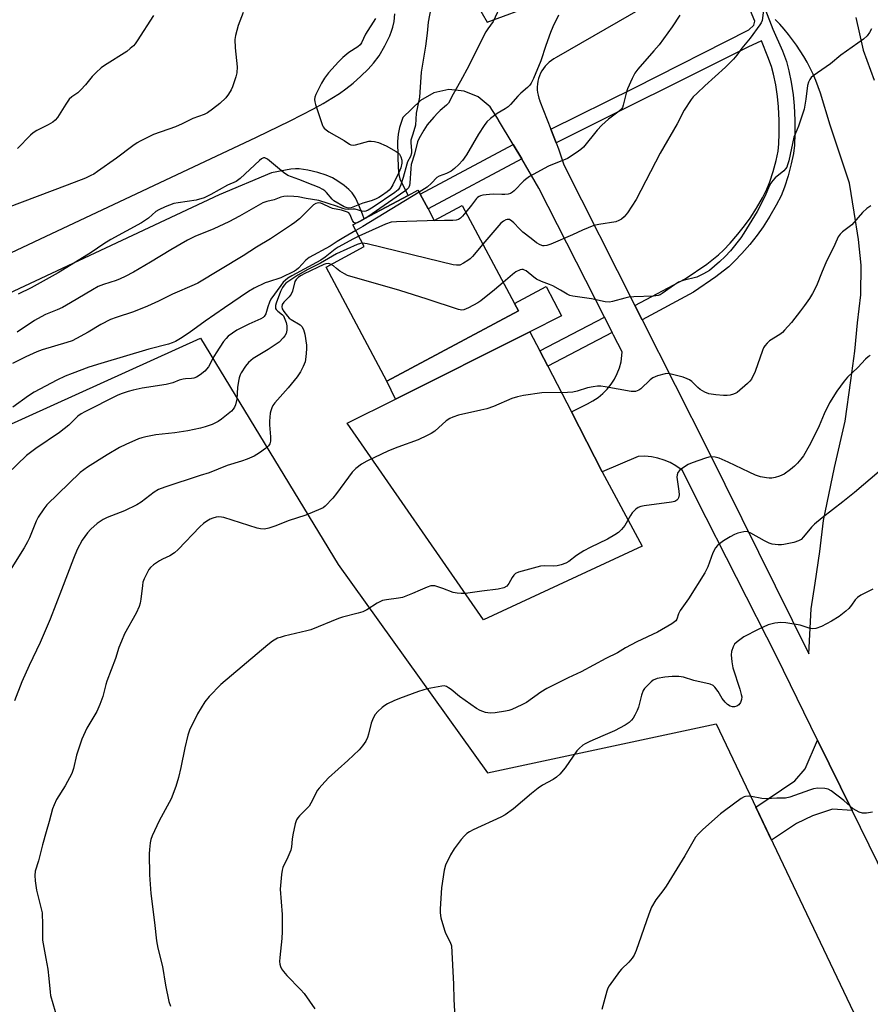
# Model space of a CAD drawing. Units: inches. Extents: x 1303763 to 1309763, y 529448 to 533449.
# Drawn here: x 1304862 to 1305150, y 531910 to 532243 of the extents above; entities that cross this region are included whole.
import ezdxf

# ---------------------------------------------------------------- set-up
doc = ezdxf.new("R2010")
doc.units = ezdxf.units.IN
doc.header["$MEASUREMENT"] = 0
for name, color, linetype in [('BLDG-Footprint', 5, 'Continuous'), ('CULTRL-Pad', 6, 'Continuous'), ('NTRL-Farm Land', 3, 'Continuous'), ('TRANS-Driveway', 251, 'Continuous'), ('TRANS-Non Street Sidewalk', 7, 'Continuous'), ('TRANS-Parking Lot', 4, 'Continuous'), ('TRANS-Road', 130, 'Continuous'), ('Undefined', 1, 'Continuous')]:
    doc.layers.add(name, color=color, linetype=linetype)

msp = doc.modelspace()

# ---------------------------------------------------------------- linework, layer by layer
at = {"layer": 'BLDG-Footprint', "elevation": 424.37}
msp.add_lwpolyline([(1305000.3, 532179.04), (1305002.4, 532175.11), (1305011.88, 532180.17), (1305029.56, 532147.05), (1305030.88, 532144.59), (1304986.37, 532120.82), (1304965.77, 532159.39), (1304978.72, 532166.31), (1304974.82, 532173.63), (1304978.69, 532175.69), (1304993.57, 532183.64), (1304996.89, 532185.42), (1304997.62, 532184.06)], close=True, dxfattribs=at)
at = {"layer": 'CULTRL-Pad'}
msp.add_lwpolyline([(1305034.77, 532137.51), (1304989.28, 532114.69), (1304986.37, 532120.82), (1305030.88, 532144.59), (1305029.56, 532147.05), (1305040.26, 532152.76), (1305045.52, 532142.9)], close=True, dxfattribs=at)
at = {"layer": 'NTRL-Farm Land'}
msp.add_lwpolyline([(1304969.88, 532058.69), (1305020.38, 531988.25), (1305097.88, 532004.75), (1305272.62, 531638.13), (1305234.5, 531588.81), (1304563.75, 531316.62), (1304426, 531910.31), (1304590.29, 531984.64), (1304599.92, 531963.56), (1304602.84, 531962.42), (1304606.9, 531962.52), (1304611.49, 531963.35), (1304622.11, 531966.69), (1304645.24, 531982), (1304649.19, 531984.5), (1304650.03, 531991.27), (1304650.55, 532000.54), (1304647.45, 532010.5), (1304923.23, 532135.27)], close=True, dxfattribs=at)
at = {"layer": 'TRANS-Driveway'}
msp.add_lwpolyline([(1305143.92, 531975.5), (1305137.31, 531975.95), (1305130.53, 531973.65), (1305125.04, 531971.09), (1305116.62, 531965.42), (1305111.28, 531976.62), (1305124.52, 531985.53), (1305127.97, 531989.63), (1305132.24, 531999.31)], close=True, dxfattribs=at)
at = {"layer": 'TRANS-Non Street Sidewalk'}
msp.add_lwpolyline([(1305114.53, 532246.33), (1305117.09, 532239.86), (1305120.34, 532232.54), (1305121.72, 532228.91), (1305122.52, 532225.82), (1305123.27, 532221.97), (1305123.9, 532217.72), (1305124.26, 532213.94), (1305124.48, 532209.09), (1305124.53, 532204.49), (1305124.39, 532200.69), (1305124.07, 532197.81), (1305123.33, 532194.27), (1305122.25, 532190.21), (1305121.03, 532186.46), (1305119.85, 532183.52), (1305118.22, 532180.33), (1305116.06, 532176.61), (1305113.75, 532172.99), (1305111.73, 532170.15), (1305109.23, 532167.06), (1305106.52, 532163.94), (1305104.09, 532161.34), (1305102.19, 532159.52), (1305100.28, 532157.96), (1305097.75, 532156.06), (1305090.19, 532150.86), (1305072.82, 532141.55), (1305070.36, 532146.41), (1305087.42, 532155.4), (1305094.66, 532160.38), (1305097.01, 532162.14), (1305098.66, 532163.5), (1305100.31, 532165.08), (1305102.57, 532167.49), (1305105.16, 532170.47), (1305107.5, 532173.37), (1305109.35, 532175.96), (1305111.53, 532179.37), (1305113.55, 532182.87), (1305115.01, 532185.72), (1305116.04, 532188.27), (1305117.15, 532191.71), (1305118.16, 532195.5), (1305118.82, 532198.64), (1305119.09, 532201.08), (1305119.22, 532204.56), (1305119.17, 532208.94), (1305118.96, 532213.56), (1305118.62, 532217.07), (1305118.03, 532221.07), (1305117.34, 532224.65), (1305116.66, 532227.3), (1305115.43, 532230.51), (1305113.18, 532235.92), (1305108.65, 532233.81), (1305043.7, 532201.46), (1305041.91, 532206.04), (1305070.24, 532220.07), (1305108.93, 532239.67), (1305110.63, 532241.22), (1305111.02, 532242.65), (1305107.27, 532251.59)], dxfattribs=at)
for points in [[(1305032.01, 532195.98), (1305000.3, 532179.04), (1304997.62, 532184.06), (1305029.1, 532200.87)], [(1305062.71, 532137.23), (1305040.88, 532125.82), (1305038.17, 532131.02), (1305060.05, 532142.46)]]:
    msp.add_lwpolyline(points, close=True, dxfattribs=at)
at = {"layer": 'TRANS-Parking Lot'}
msp.add_lwpolyline([(1305038.17, 532131.02), (1305040.88, 532125.82), (1305048.92, 532110.44), (1305059.31, 532090.04), (1305072.82, 532064.93), (1305019.13, 532039.99), (1304972.87, 532106.58), (1304989.28, 532114.69), (1305034.77, 532137.51)], close=True, dxfattribs=at)
at = {"layer": 'TRANS-Road'}
for points in [[(1305016.93, 532248.09), (1305020.28, 532242.3), (1305031.34, 532246.33)], [(1305072.91, 532247.11), (1305043.74, 532230.27), (1305042.9, 532229.82), (1305042.1, 532229.3), (1305041.34, 532228.71), (1305040.64, 532228.07), (1305039.99, 532227.37), (1305039.4, 532226.61), (1305038.88, 532225.81), (1305038.43, 532224.97), (1305038.05, 532224.09), (1305037.74, 532223.19), (1305037.51, 532222.26), (1305037.36, 532221.32), (1305037.29, 532220.36), (1305037.29, 532219.41), (1305037.38, 532218.46), (1305037.55, 532217.51), (1305037.79, 532216.59), (1305038.12, 532215.69), (1305038.19, 532215.51), (1305041.91, 532206.04), (1305043.7, 532201.46), (1305044.49, 532199.44), (1305046.34, 532193.94), (1305070.36, 532146.41), (1305072.82, 532141.55), (1305095.16, 532097.35), (1305129.27, 532028.51), (1305130.07, 532043.67), (1305131.4, 532052.38), (1305132.98, 532063.13), (1305134.28, 532073.6), (1305137.99, 532091.56), (1305141.6, 532107.18), (1305143.43, 532120.95), (1305144.86, 532130.91), (1305145.77, 532140.49), (1305146.82, 532150.04), (1305146.93, 532160.03), (1305146.09, 532168.74), (1305144.64, 532177.91), (1305142.98, 532187.75), (1305136.52, 532207.36), (1305133.21, 532218.28), (1305132.45, 532220.42), (1305131.61, 532222.53), (1305130.7, 532224.62), (1305129.72, 532226.67), (1305128.67, 532228.68), (1305127.54, 532230.66), (1305126.35, 532232.59), (1305125.09, 532234.49), (1305123.77, 532236.33), (1305122.38, 532238.13), (1305120.92, 532239.88), (1305119.41, 532241.58), (1305117.84, 532243.22)], [(1304524.06, 532003.85), (1304763.26, 532119.12), (1304826.27, 532148.78), (1304827.23, 532149.23), (1304830.16, 532150.61), (1304942.22, 532203.35), (1304953.65, 532208.89), (1304961.5, 532212.94), (1304964.8, 532214.77), (1304967.76, 532216.53), (1304970.3, 532218.16), (1304972.49, 532219.72), (1304974.9, 532221.67), (1304977.58, 532224.03), (1304980.03, 532226.39), (1304981.85, 532228.34), (1304983.73, 532230.91), (1304985.67, 532234.2), (1304987.33, 532237.64), (1304987.95, 532239.19), (1304988.41, 532240.6), (1304988.79, 532242.49), (1304989.07, 532245.08)], [(1305145.2, 532243.83), (1305147.62, 532232.74), (1305151.44, 532222.67)], [(1305250.01, 531759.17), (1305143.92, 531975.5), (1305132.24, 531999.31), (1305118.43, 532027.47), (1305091.16, 532081.19), (1305086.43, 532090.49), (1305086.04, 532090.84), (1305084.23, 532092.12), (1305082.29, 532093.21), (1305080.24, 532094.08), (1305078.12, 532094.74), (1305075.94, 532095.16), (1305073.72, 532095.35), (1305071.5, 532095.3), (1305059.31, 532090.04), (1305048.92, 532110.44), (1305054.28, 532113.12), (1305056.15, 532114.08), (1305057.91, 532115.24), (1305059.53, 532116.57), (1305061.01, 532118.07), (1305062.32, 532119.71), (1305063.45, 532121.48), (1305064.39, 532123.36), (1305065.13, 532125.33), (1305065.66, 532127.36), (1305065.97, 532129.44), (1305066.02, 532130.7), (1305063.14, 532136.37), (1305062.71, 532137.23), (1305060.05, 532142.46), (1305037.87, 532186.14), (1305032.01, 532195.98), (1305029.1, 532200.87), (1305024.21, 532209.08), (1305024.14, 532209.23), (1305021.32, 532213.61), (1305017.33, 532216.95), (1305012.53, 532218.95), (1305007.35, 532219.43), (1305002.26, 532218.34), (1304997.72, 532215.79), (1304991.74, 532210.02), (1304990.67, 532206.57), (1304990.15, 532204.37), (1304990, 532201.83), (1304990.12, 532196.76), (1304990.23, 532193.04), (1304990.42, 532190.75), (1304990.79, 532189.23), (1304991.48, 532187.53), (1304993.57, 532183.64), (1304978.69, 532175.7), (1304978.13, 532177.29), (1304976.88, 532180.39), (1304975.69, 532182.79), (1304974.56, 532184.48), (1304973.49, 532185.59), (1304971.84, 532186.96), (1304969.8, 532188.42), (1304967.93, 532189.58), (1304965.77, 532190.53), (1304962.94, 532191.43), (1304959.59, 532192.21), (1304956.7, 532192.63), (1304955.43, 532192.63), (1304953.87, 532192.47), (1304947.33, 532191.33), (1304929.57, 532183.86), (1304638.04, 532047.23)]]:
    msp.add_lwpolyline(points, dxfattribs=at)
at = {"layer": 'Undefined'}
msp.add_line((1305000, 532186.44, 430), (1304997.25, 532184.75, 430), dxfattribs=at)
for points, elevation in [([(1305009.67, 532262.85), (1305009.16, 532262.44), (1305008.75, 532262.24), (1305006.56, 532261.75), (1305004.74, 532260.88), (1305003.33, 532259.94), (1305002.98, 532259.55), (1305002.75, 532259.08), (1305002.56, 532258.28), (1305002.44, 532257.15), (1305002.49, 532254.06), (1305002.39, 532252.93), (1305000.38, 532242.24), (1305000, 532238.55)], 434), ([(1305029.54, 532254.3), (1305027.33, 532250.69), (1305024.15, 532246.33), (1305023.66, 532245.41), (1305022.34, 532242.44), (1305020.53, 532239.97), (1305019.92, 532239.02), (1305018.66, 532236.65), (1305014.13, 532227.51), (1305011.3, 532222.29), (1305008.79, 532217.89), (1305007.23, 532214.9), (1305006.59, 532214.14), (1305004.45, 532212.39), (1305003.63, 532211.62), (1305002.28, 532210.15), (1305000, 532207.47)], 432), ([(1304937.69, 532245.56), (1304936.04, 532241.09), (1304935.09, 532237.79), (1304934.87, 532236.39), (1304935.02, 532233.56), (1304935.64, 532227.18), (1304935.53, 532225.13), (1304935.22, 532223.71), (1304934.12, 532220.42), (1304933.62, 532219.36), (1304932.68, 532217.86), (1304931.78, 532216.71), (1304929.75, 532214.69), (1304927.26, 532212.77), (1304925.62, 532211.63), (1304924.5, 532211.07), (1304920.69, 532209.68), (1304917.06, 532207.83), (1304914.77, 532206.8), (1304907.27, 532204.23), (1304902.78, 532202.03), (1304901.76, 532201.44), (1304900.32, 532200.43), (1304894.79, 532196.26), (1304888.37, 532191.68), (1304887.15, 532190.88), (1304886.13, 532190.33), (1304884.26, 532189.49), (1304878.11, 532187.07), (1304857.76, 532179.48)], 438), ([(1305114.14, 532248.06), (1305113.41, 532242.88), (1305113.13, 532242.08), (1305112.7, 532241.33), (1305109.43, 532236.85), (1305106.52, 532233.44), (1305104.84, 532231.06), (1305103.72, 532229.75), (1305101.08, 532227.06), (1305094.03, 532220.74), (1305091.41, 532218.28), (1305090.13, 532217.03), (1305089.39, 532216.13), (1305087.05, 532212.5), (1305084.64, 532207.87), (1305078.87, 532197.92), (1305070.74, 532182.26), (1305067.84, 532177.75), (1305066.71, 532176.41), (1305065.85, 532175.63), (1305064.9, 532175.09), (1305063.85, 532174.73), (1305058.12, 532173.84), (1305056.43, 532173.43), (1305052.6, 532171.88), (1305049.23, 532170.25), (1305041.9, 532167.14), (1305040.58, 532166.67), (1305039.66, 532166.55), (1305039.12, 532166.62), (1305038.32, 532166.87), (1305037.08, 532167.54), (1305035.2, 532169.08), (1305032.4, 532171.19), (1305031.24, 532172.3), (1305029.35, 532174.4), (1305028.72, 532174.97), (1305027.84, 532175.51), (1305027.12, 532175.52), (1305026.63, 532175.34), (1305025.89, 532174.93), (1305024.99, 532174.2), (1305018.87, 532167.08)], 426), ([(1304907.34, 532244.51), (1304901.76, 532235.9), (1304901.1, 532234.97), (1304900.51, 532234.31), (1304899.42, 532233.3), (1304898.27, 532232.37), (1304890.76, 532227.6), (1304889.64, 532226.76), (1304887.92, 532225.28), (1304886.51, 532223.9), (1304884.3, 532221.03), (1304882.71, 532219.33), (1304881.64, 532218.36), (1304879.61, 532216.97), (1304878.77, 532216.23), (1304877.58, 532214.55), (1304874.79, 532210), (1304874.07, 532209.09), (1304873.18, 532208.4), (1304871.69, 532207.52), (1304867.78, 532205.58), (1304866.56, 532204.82), (1304865.68, 532204.02), (1304861.3, 532199.54)], 440), ([(1304982.53, 532243.55), (1304979.07, 532238.17), (1304977.75, 532235.28), (1304977.32, 532234.57), (1304976.56, 532233.88), (1304973.52, 532232.05), (1304971.43, 532230.36), (1304969.96, 532228.89), (1304966.56, 532225.12), (1304965.23, 532223.28), (1304964.23, 532221.61), (1304962.31, 532217.84), (1304961.98, 532216.88), (1304961.87, 532216.14), (1304961.97, 532215.29), (1304962.21, 532214.44), (1304964.57, 532207.34), (1304964.83, 532206.83), (1304965.16, 532206.39), (1304965.8, 532205.84), (1304966.75, 532205.18), (1304971.84, 532202.2), (1304973.72, 532200.93), (1304974.2, 532200.72), (1304974.95, 532200.61), (1304975.78, 532200.71), (1304980.23, 532201.98), (1304981.08, 532202.04), (1304982.2, 532201.92), (1304983.56, 532201.52), (1304986.17, 532200.36), (1304989.48, 532198.5), (1304990.18, 532198.01), (1304990.58, 532197.63), (1304991.1, 532196.66), (1304991.39, 532195.58), (1304991.38, 532194.58), (1304991.08, 532192.97), (1304990.44, 532191.37), (1304988.41, 532187.27), (1304987.68, 532186.06), (1304987.14, 532185.41), (1304986.48, 532184.85), (1304984.57, 532183.51), (1304983.58, 532182.88), (1304982.49, 532182.32), (1304981.02, 532181.8), (1304978.21, 532181.02), (1304974.22, 532179.44), (1304973.42, 532179.31), (1304972.9, 532179.39), (1304971.89, 532179.81), (1304968.39, 532181.79), (1304967.83, 532182.33), (1304965.94, 532184.61), (1304965.36, 532185.17), (1304964.68, 532185.65), (1304963.39, 532186.3), (1304961.38, 532187.13), (1304956.5, 532189.05), (1304952.77, 532190.4), (1304951.33, 532191.37), (1304945.92, 532195.86), (1304944.99, 532196.34), (1304944.55, 532196.36), (1304944.31, 532196.28), (1304943.86, 532196.02), (1304943.19, 532195.48), (1304936.67, 532189.38), (1304935.29, 532188.36), (1304932.41, 532187.09), (1304926.74, 532183.9), (1304924.44, 532182.84), (1304921.77, 532182.05), (1304915.68, 532181.15), (1304914.25, 532180.87), (1304911.22, 532179.76), (1304909.08, 532178.81), (1304908.16, 532178.16), (1304905.64, 532175.9), (1304903.31, 532174.34), (1304892.84, 532168.7), (1304890.5, 532167.22), (1304886.24, 532164.34), (1304875.05, 532157.47), (1304865.92, 532152.33), (1304861.51, 532150.18)], 436), ([(1305044.49, 532244.69), (1305042.56, 532240.7), (1305041.8, 532238.78), (1305040.18, 532234.34), (1305038.55, 532229.14), (1305035.99, 532223.22), (1305035.22, 532221.65), (1305034.73, 532220.98), (1305034, 532220.18), (1305031.75, 532218.25), (1305030.74, 532217.27), (1305028.24, 532214.42), (1305027.43, 532213.62), (1305026.42, 532212.89), (1305023.73, 532211.38), (1305021.48, 532209.64), (1305020.22, 532208.49), (1305019.34, 532207.34), (1305017.42, 532204.4), (1305013.27, 532197.34), (1305011.93, 532195.4), (1305010.77, 532194.09), (1305009.27, 532192.7), (1305008.1, 532191.84), (1305006.54, 532191.04), (1305004.06, 532190.14), (1305003.32, 532189.75), (1305001.46, 532187.76), (1305000, 532186.44)], 430), ([(1305085.61, 532244.62), (1305082.96, 532240.68), (1305078.52, 532234.61), (1305076.82, 532232.57), (1305071.36, 532226.4), (1305070.31, 532225.01), (1305069.38, 532223.17), (1305067.81, 532219.68), (1305067.38, 532218.26), (1305066.42, 532214.2), (1305066.12, 532213.38), (1305065.69, 532212.75), (1305064.62, 532211.82), (1305061.36, 532209.39), (1305059.15, 532207.45), (1305057.58, 532205.71), (1305052.93, 532199.93), (1305052.07, 532199.14), (1305050.42, 532197.99), (1305047.49, 532196.15), (1305041.12, 532193.49), (1305034.63, 532190.03), (1305033.75, 532189.41), (1305032.72, 532188.55), (1305029.52, 532185.19), (1305028.87, 532184.69), (1305028.17, 532184.31), (1305027.41, 532184.09), (1305026.34, 532183.97), (1305025.25, 532183.94), (1305022.55, 532184.05), (1305021.12, 532183.96), (1305018.83, 532183.7), (1305018.02, 532183.5), (1305017.58, 532183.3), (1305017.06, 532182.92), (1305016.7, 532182.54), (1305015.01, 532180.28), (1305013.08, 532177.92)], 428), ([(1305150.46, 532239.97), (1305149.8, 532238.72), (1305149.03, 532237.65), (1305147.75, 532236.53), (1305140.13, 532231.08), (1305136.59, 532228.14), (1305130.76, 532224.11), (1305130.1, 532223.56), (1305129.6, 532222.91), (1305129.13, 532221.93), (1305128.84, 532220.83), (1305128.27, 532216.19), (1305127.68, 532212.79), (1305125.8, 532207.05), (1305124.6, 532204.36), (1305124.23, 532203.36), (1305122.48, 532195.35), (1305122.09, 532193.98), (1305121.77, 532193.24), (1305121.37, 532192.58), (1305120.81, 532191.96), (1305117.81, 532189.53), (1305117.07, 532188.67), (1305116.41, 532187.74), (1305115.87, 532186.72), (1305114.5, 532183.44), (1305111.81, 532178.23), (1305107.3, 532170.91), (1305106.18, 532169.27), (1305102.68, 532164.91), (1305100.88, 532162.94), (1305098.97, 532161.1), (1305095.65, 532158.27), (1305093.63, 532157.11), (1305091.28, 532155.97), (1305086.74, 532154.85), (1305085.14, 532154.24), (1305083.77, 532153.42), (1305079.63, 532150.41), (1305078.9, 532149.99), (1305078.22, 532149.73), (1305076.6, 532149.5), (1305069.99, 532149.29), (1305068.27, 532149.15), (1305066.91, 532148.85), (1305062.82, 532147.69), (1305061.71, 532147.51), (1305060.27, 532147.66), (1305055.62, 532148.66), (1305049.38, 532149.5), (1305048.3, 532149.8), (1305047.42, 532150.24), (1305045.19, 532151.6), (1305042.56, 532152.98), (1305041.48, 532153.47), (1305038.76, 532154.51), (1305037.04, 532155.33), (1305036.12, 532155.95), (1305033.48, 532158.07), (1305032.94, 532158.39), (1305032.48, 532158.55), (1305032.02, 532158.6), (1305031.52, 532158.49), (1305030.04, 532157.72), (1305028.86, 532156.85), (1305025.76, 532154.17)], 424), ([(1305000, 532238.55), (1304999.48, 532234.11), (1304998, 532225.3), (1304997.39, 532216.86), (1304997.21, 532215.74), (1304996.28, 532211.44), (1304996.02, 532207.41), (1304995.18, 532204.39), (1304994.47, 532202.31), (1304994.44, 532201.45), (1304994.71, 532198.8), (1304994.66, 532197.92), (1304994.33, 532196.8), (1304993.38, 532194.97), (1304993.06, 532194.19), (1304991.88, 532189.67), (1304991.12, 532187.18), (1304990.67, 532186.15), (1304990.15, 532185.51), (1304989.02, 532184.62), (1304981.76, 532179.61), (1304980.01, 532178.63), (1304979.24, 532178.32), (1304978.76, 532178.22), (1304977.87, 532178.28), (1304975.62, 532179.01), (1304974.86, 532179.02), (1304973.29, 532178.87), (1304972.24, 532178.97), (1304971.43, 532179.21), (1304969.31, 532180.05), (1304966.43, 532180.86), (1304963.33, 532181.91), (1304959.02, 532182.6), (1304956.35, 532183.13), (1304954.89, 532183.29), (1304952.85, 532183.4), (1304951.48, 532183.29), (1304950.5, 532183.02), (1304948.2, 532182.18), (1304945.75, 532181.59), (1304944.38, 532181.07), (1304936.47, 532176.59), (1304932.81, 532174.66), (1304927.81, 532172.3), (1304921.33, 532169.71), (1304918.78, 532168.5), (1304913.16, 532165.2), (1304906.34, 532160.99), (1304900.53, 532157.71), (1304897.67, 532156.2), (1304896.08, 532155.42), (1304894.7, 532154.87), (1304890.37, 532153.47), (1304888.63, 532152.78), (1304886.67, 532151.71), (1304879.25, 532147.23), (1304876.51, 532145.71), (1304874.75, 532144.88), (1304870.78, 532143.31), (1304869.25, 532142.57), (1304867.05, 532141.3), (1304861.1, 532137.33)], 434), ([(1305000, 532207.47), (1304998.89, 532205.77), (1304997.16, 532202.75), (1304996.7, 532201.73), (1304995.66, 532197.58), (1304994.63, 532194.12), (1304994.47, 532192.78), (1304994.12, 532187.81), (1304993.98, 532186.97), (1304993.7, 532186.21), (1304993.16, 532185.59), (1304992.48, 532185.05), (1304979.9, 532176.34)], 432), ([(1304997.25, 532184.75), (1304978.16, 532173.08), (1304975.82, 532171.74)], 430), ([(1304976.25, 532174.39), (1304975.59, 532174.29), (1304975.17, 532174.5), (1304974.76, 532175.14), (1304973.83, 532177.27), (1304973.49, 532177.69), (1304972.98, 532178.02), (1304970.98, 532178.65), (1304967.95, 532179.24), (1304966.94, 532179.65), (1304964.82, 532180.69), (1304964.02, 532180.99), (1304963.24, 532181.08), (1304962.28, 532180.91), (1304961.56, 532180.47), (1304960.68, 532179.71), (1304956.71, 532175.75), (1304955.2, 532174.48), (1304954.04, 532173.64), (1304946.92, 532168.94), (1304942.26, 532166.16), (1304937.71, 532163.17), (1304922.29, 532153.94), (1304921.05, 532153.34), (1304913.8, 532150.17), (1304908.99, 532147.8), (1304905.31, 532146.1), (1304900.58, 532144.27), (1304894.72, 532142.36), (1304892.81, 532141.61), (1304889.53, 532139.94), (1304885.22, 532137.38), (1304881.3, 532135.19), (1304879.78, 532134.43), (1304878.02, 532133.82), (1304869.58, 532131.36), (1304867.85, 532130.69), (1304864.03, 532129.01), (1304859.56, 532126.75)], 432), ([(1305150.3, 532180.12), (1305148.89, 532179.15), (1305147.43, 532177.81), (1305143.83, 532173.7), (1305142.96, 532172.96), (1305140.62, 532171.27), (1305139.82, 532170.52), (1305139.25, 532169.63), (1305138.08, 532166.98), (1305135.06, 532160.82), (1305133.75, 532157.85), (1305131.81, 532152.98), (1305130.47, 532150.47), (1305129.44, 532148.74), (1305127.81, 532146.35), (1305126.45, 532144.53), (1305123.34, 532140.61), (1305121.07, 532137.98), (1305120.29, 532137.24), (1305119.42, 532136.59), (1305115.97, 532134.44), (1305115.11, 532133.63), (1305114.34, 532132.73), (1305113.88, 532132), (1305113.54, 532131.2), (1305111.11, 532124.06), (1305109.81, 532121.47), (1305109.33, 532120.76), (1305108.53, 532119.93), (1305104.97, 532116.96), (1305104.49, 532116.67), (1305103.72, 532116.36), (1305102.65, 532116.07), (1305101.56, 532115.9), (1305100.39, 532115.91), (1305097.73, 532116.14), (1305095.41, 532116.48), (1305094.04, 532117.05), (1305092.51, 532117.94), (1305091.7, 532118.64), (1305089.69, 532120.61), (1305088.81, 532121.23), (1305088.1, 532121.6), (1305086.7, 532122.07), (1305082.64, 532123.13), (1305081.49, 532123.32), (1305080.62, 532123.27), (1305078.04, 532122.57), (1305076.4, 532121.89), (1305075.5, 532121.19), (1305072.36, 532118.16), (1305071.65, 532117.69), (1305070.57, 532117.31), (1305070, 532117.26), (1305069.12, 532117.32), (1305060.3, 532118.86), (1305058.84, 532119.06), (1305057.68, 532119.09), (1305056.27, 532118.9), (1305054.31, 532118.48), (1305050.83, 532117.35), (1305049.28, 532117.01), (1305047.57, 532116.91), (1305038.85, 532116.83), (1305032.62, 532115.89), (1305030.56, 532115.5), (1305028.7, 532114.85), (1305022.46, 532112.22), (1305020.22, 532111.44), (1305018.22, 532110.92), (1305010.59, 532109.23), (1305008.69, 532108.61), (1305007.67, 532108.09), (1305006.46, 532107.33), (1305002.57, 532103.9), (1305001.38, 532103.06), (1305000, 532102.33)], 422), ([(1304979.9, 532176.34), (1304977.61, 532175.02), (1304976.25, 532174.39)], 432), ([(1305013.08, 532177.92), (1305011.95, 532176.6), (1305011.32, 532175.99), (1305010.63, 532175.53), (1305009.88, 532175.22), (1305008.75, 532175.1), (1305005.83, 532175.12), (1305000, 532174.99)], 428), ([(1305000, 532174.99), (1304989.6, 532174.74), (1304987.85, 532174.56), (1304985.91, 532173.85), (1304976.85, 532169.82)], 428), ([(1304976.85, 532169.82), (1304975.05, 532168.98), (1304969.91, 532166.17), (1304968.81, 532165.42), (1304965.42, 532162.74), (1304964.04, 532161.77), (1304954.19, 532156.47), (1304952.79, 532155.59), (1304951.89, 532154.89), (1304951.29, 532154.28), (1304950.4, 532153.16), (1304947.11, 532148.47), (1304946.61, 532147.47), (1304946, 532145.91), (1304945.38, 532143.55), (1304944.85, 532142.68), (1304944.42, 532142.33), (1304943.67, 532141.9), (1304939.58, 532140.06), (1304935.51, 532138), (1304934.02, 532137.07), (1304932.65, 532136.01), (1304931.91, 532135.26), (1304931.08, 532134.24), (1304928.51, 532130.35), (1304927.45, 532128.6), (1304926.43, 532126.36), (1304925.99, 532125.6), (1304924.66, 532124.18), (1304923.12, 532122.93), (1304921.93, 532122.17), (1304920.94, 532121.75), (1304920.17, 532121.64), (1304918.21, 532121.61), (1304917.38, 532121.48), (1304916.01, 532121.09), (1304913.83, 532120.24), (1304911.57, 532119.6), (1304903.53, 532118.38), (1304900.45, 532117.74), (1304898.79, 532117.31), (1304896.35, 532116.44), (1304895.03, 532115.88), (1304884.06, 532110.39), (1304882.87, 532109.7), (1304881.74, 532108.92), (1304878.62, 532105.93), (1304875.44, 532103.35), (1304867.45, 532098.03), (1304864.35, 532095.58), (1304857.88, 532089.45)], 428), ([(1304975.82, 532171.74), (1304971.73, 532169.43), (1304969.5, 532168.02), (1304967.19, 532166.42), (1304960.05, 532162.65), (1304958.95, 532161.74), (1304956.4, 532158.97), (1304955.76, 532158.43), (1304955.1, 532158.01), (1304950.39, 532155.75), (1304946.3, 532154.44), (1304945.19, 532154), (1304941.4, 532152.2), (1304939.51, 532151.14), (1304931.35, 532145.63), (1304928.14, 532143.3), (1304924.87, 532141.11), (1304919.42, 532137.13), (1304916.52, 532135.22), (1304914.75, 532134.22), (1304913.68, 532133.75), (1304912.43, 532133.33), (1304905.69, 532131.59), (1304889.45, 532126.77), (1304885.41, 532125.47), (1304879.79, 532123.41), (1304877.41, 532122.45), (1304874.63, 532121.08), (1304866.95, 532117.02), (1304865.03, 532115.8), (1304859.67, 532111.99)], 430), ([(1304978.13, 532167.43), (1304977.39, 532167.33), (1304976.34, 532166.98), (1304969.32, 532163.89), (1304963.89, 532160.7), (1304959.58, 532158.54), (1304956.19, 532156.65), (1304952.8, 532154.42), (1304952.13, 532153.89), (1304951.57, 532153.3), (1304950.97, 532152.44), (1304950.38, 532151.17), (1304948.83, 532147.14), (1304948.64, 532146.37), (1304948.61, 532145.88), (1304948.69, 532145.41), (1304948.92, 532145), (1304949.46, 532144.45), (1304950.97, 532143.27), (1304951.3, 532142.89), (1304951.59, 532142.33), (1304952.2, 532140.57), (1304952.45, 532139.48), (1304952.45, 532138.02), (1304952.2, 532136.89), (1304951.78, 532136.16), (1304951.25, 532135.47), (1304949.83, 532134), (1304946.19, 532131.51), (1304941.04, 532128.4), (1304939.55, 532127.11), (1304938.43, 532125.82), (1304936.99, 532123.63), (1304936.64, 532122.89), (1304936.3, 532121.87), (1304936.06, 532120.72), (1304935.79, 532118.66), (1304935.58, 532114.73), (1304935.1, 532112.75), (1304934.75, 532111.98), (1304934.28, 532111.3), (1304933.72, 532110.66), (1304932.64, 532109.7), (1304930.38, 532107.86), (1304929.21, 532107.09), (1304927.23, 532106.08), (1304924.84, 532105.27), (1304923.2, 532104.82), (1304918.97, 532103.94), (1304914.52, 532103.33), (1304908.07, 532102.66), (1304904.74, 532101.98), (1304903.38, 532101.62), (1304902.27, 532101.2), (1304897.92, 532099.32), (1304895.82, 532098.28), (1304891.6, 532095.87), (1304884.97, 532091.63), (1304882.54, 532089.83), (1304871.25, 532078.91), (1304870.15, 532077.57), (1304868.21, 532074.7), (1304867.59, 532073.44), (1304865.32, 532067.75), (1304864.68, 532066.43), (1304863.53, 532064.38), (1304858.27, 532055.94)], 426), ([(1305000, 532162.25), (1304979.66, 532167.21), (1304978.13, 532167.43)], 426), ([(1305018.87, 532167.08), (1305015.36, 532162.99), (1305014.53, 532162.16), (1305013.83, 532161.62), (1305012.33, 532160.67), (1305011.02, 532160.08), (1305009.91, 532159.98), (1305008.78, 532160.12), (1305000, 532162.25)], 426), ([(1304967.5, 532160.31), (1304966.95, 532160.52), (1304966.46, 532160.6), (1304965.73, 532160.49), (1304964.99, 532160.23), (1304958.32, 532157.09), (1304957.3, 532156.56), (1304956.41, 532155.95), (1304955.63, 532155.18), (1304955.24, 532154.49), (1304954.39, 532151.22), (1304953.97, 532150.16), (1304953.27, 532149.31), (1304951.43, 532147.56), (1304950.89, 532146.68), (1304950.74, 532145.89), (1304950.89, 532145.3), (1304951.46, 532144.35), (1304952.7, 532142.72), (1304953.26, 532142.13), (1304953.89, 532141.65), (1304956.96, 532139.84), (1304957.54, 532139.24), (1304958.11, 532138.29), (1304958.38, 532137.5), (1304958.55, 532136.67), (1304959.11, 532132.98), (1304959.18, 532131.84), (1304959.07, 532130.11), (1304958.83, 532128.09), (1304958.64, 532127.26), (1304958.03, 532125.69), (1304957.16, 532123.92), (1304955.92, 532122.25), (1304952.89, 532118.57), (1304948.42, 532113.44), (1304947.73, 532112.5), (1304947.38, 532111.76), (1304947.01, 532110.73), (1304946.83, 532109.9), (1304946.62, 532107.22), (1304946.62, 532106.03), (1304946.93, 532101.93), (1304946.94, 532100.49), (1304946.69, 532099.56), (1304946.26, 532098.93), (1304945.24, 532098), (1304943.18, 532096.47), (1304941.37, 532095.41), (1304939.03, 532094.34), (1304937.14, 532093.68), (1304932.28, 532092.24), (1304926.18, 532089.76), (1304923.12, 532088.88), (1304911.14, 532084.95), (1304909.03, 532084.12), (1304907.59, 532083.2), (1304903.11, 532079.84), (1304901.64, 532078.88), (1304897.53, 532076.93), (1304891.61, 532074.63), (1304890.29, 532073.93), (1304888.2, 532072.57), (1304886.07, 532070.73), (1304884.93, 532069.49), (1304883.17, 532066.94), (1304881.47, 532063.77), (1304880.2, 532060.8), (1304876.21, 532050.13), (1304872.3, 532040.22), (1304868.92, 532032.31), (1304865.23, 532024.57), (1304862.71, 532019.02), (1304860.24, 532012.61)], 424), ([(1305000, 532148.47), (1304990.72, 532151.44), (1304973.01, 532156.56), (1304971.95, 532157.04), (1304970.48, 532157.98), (1304969.32, 532158.85), (1304968.31, 532159.8), (1304967.5, 532160.31)], 424), ([(1305025.76, 532154.17), (1305022.79, 532151.63), (1305018.14, 532147.94), (1305017.15, 532147.31), (1305014.04, 532145.63), (1305012.46, 532144.94), (1305011.69, 532144.85), (1305010.56, 532145.06), (1305000, 532148.47)], 424), ([(1305150.08, 532129.41), (1305149.36, 532128.95), (1305148.48, 532128.22), (1305145.91, 532125.45), (1305142.32, 532122.11), (1305141.18, 532120.74), (1305138.71, 532117.38), (1305136.24, 532113.4), (1305134.42, 532109.69), (1305132.72, 532105.7), (1305131.04, 532102.21), (1305129.36, 532098.87), (1305127.44, 532095.55), (1305126.6, 532094.34), (1305125.46, 532093.02), (1305124.41, 532092), (1305123.06, 532090.86), (1305120.86, 532089.35), (1305120.09, 532088.91), (1305119.27, 532088.58), (1305117.84, 532088.19), (1305116.68, 532087.98), (1305115.81, 532087.96), (1305114.93, 532088.05), (1305112.89, 532088.4), (1305111.23, 532088.99), (1305109.08, 532089.94), (1305101.95, 532093.39), (1305098.89, 532094.72), (1305097.57, 532095.03), (1305096.24, 532095.13), (1305095.41, 532095.02), (1305094.28, 532094.69), (1305089.78, 532093.15), (1305088.41, 532092.59), (1305087.44, 532092.01), (1305086.06, 532091.02), (1305085.42, 532090.49), (1305084.91, 532089.88), (1305084.64, 532089.11), (1305084.61, 532088.25), (1305085.24, 532083.49), (1305085.3, 532082.3), (1305085.08, 532081.25), (1305084.84, 532080.8), (1305084.5, 532080.46), (1305083.85, 532080.08), (1305082.77, 532079.78), (1305073.46, 532078.62), (1305072.31, 532078.38), (1305071.51, 532078.06), (1305070.63, 532077.42), (1305069.47, 532076.22), (1305068.82, 532075.26), (1305066.95, 532071.89), (1305065.83, 532070.55), (1305064.78, 532069.54), (1305063.59, 532068.75), (1305061.08, 532067.34), (1305055.16, 532064.49), (1305053.09, 532063.35), (1305050.61, 532061.81), (1305047.93, 532059.71), (1305046.98, 532059.13), (1305045.4, 532058.57), (1305044.04, 532058.26), (1305042.86, 532058.2), (1305039.88, 532058.25), (1305038.43, 532058.11), (1305030.91, 532056.11), (1305029.96, 532055.66), (1305029.38, 532055.17), (1305028.83, 532054.35), (1305027.69, 532052.27), (1305026.99, 532051.39), (1305026, 532050.87), (1305024.02, 532050.34), (1305018.52, 532049.72), (1305012.98, 532048.95), (1305011.55, 532048.87), (1305010.19, 532049.02), (1305008.86, 532049.29), (1305005.33, 532050.59), (1305002.59, 532051.47), (1305001.91, 532051.53), (1305001.21, 532051.47), (1305000, 532051.06)], 420), ([(1305000, 532102.33), (1304996.96, 532100.96), (1304990.09, 532098.44), (1304986.89, 532097.14), (1304979.53, 532093.67), (1304977.72, 532092.68), (1304975.86, 532091.22), (1304974.57, 532089.99), (1304969.32, 532082.7), (1304968.03, 532081.13), (1304965.46, 532078.44), (1304964.78, 532077.94), (1304964.02, 532077.54), (1304958.94, 532075.43), (1304952.98, 532073.48), (1304948.8, 532071.79), (1304946.33, 532071.02), (1304944.96, 532070.74), (1304943.56, 532070.77), (1304942.42, 532071.01), (1304931.16, 532074.65), (1304930.34, 532074.78), (1304929.27, 532074.81), (1304928.49, 532074.7), (1304927.47, 532074.43), (1304926.54, 532074.04), (1304925.41, 532073.37), (1304924.28, 532072.56), (1304923.03, 532071.52), (1304915.73, 532063.84), (1304914.47, 532062.64), (1304912.87, 532061.61), (1304910.41, 532060.54), (1304909.35, 532059.98), (1304907.36, 532058.65), (1304906.25, 532057.69), (1304905.76, 532056.99), (1304905.07, 532055.7), (1304904.17, 532053.85), (1304903.75, 532052.76), (1304903.54, 532051.62), (1304903, 532047.02), (1304902.75, 532045.63), (1304902.46, 532044.55), (1304901.42, 532042.24), (1304897.49, 532035.25), (1304896.44, 532032.83), (1304895.61, 532030.64), (1304894.47, 532026.87), (1304891.5, 532019.22), (1304891.17, 532018.09), (1304890.19, 532014.04), (1304889.18, 532011.34), (1304888.1, 532008.97), (1304884.78, 532003.32), (1304883.04, 531999.63), (1304881.2, 531994.25), (1304880.2, 531989.68), (1304879.64, 531988.05), (1304877.38, 531983.87), (1304874.48, 531979.23), (1304873.63, 531977.38), (1304873.17, 531976), (1304872.02, 531971.8), (1304870.94, 531968.29), (1304869.68, 531963.83), (1304868.32, 531958.47), (1304867.28, 531954.96), (1304867.11, 531953.43), (1304867.25, 531951.68), (1304867.71, 531948.48), (1304869.56, 531940.81), (1304869.77, 531936.82), (1304869.71, 531932.72), (1304869.76, 531931.57), (1304870.81, 531925.35), (1304871.52, 531921.75), (1304871.9, 531918.67), (1304872.3, 531914.01), (1304872.47, 531912.87), (1304874.81, 531904.78)], 422), ([(1305153.03, 532090.18), (1305144.72, 532083.09), (1305140.79, 532079.9), (1305133.72, 532074.47), (1305131.17, 532072.4), (1305130.11, 532071.36), (1305127.48, 532068.08), (1305126.68, 532067.22), (1305125.81, 532066.69), (1305124.18, 532066.22), (1305120.82, 532065.51), (1305119.97, 532065.42), (1305118.84, 532065.43), (1305116.87, 532065.59), (1305115.78, 532065.91), (1305114.23, 532066.71), (1305109.64, 532069.36), (1305108.86, 532069.72), (1305108.33, 532069.86), (1305107.2, 532069.8), (1305105.17, 532069.31), (1305104.07, 532068.91), (1305102.58, 532068.09), (1305100.38, 532066.76), (1305099.45, 532066.11), (1305098.35, 532065.18), (1305097.62, 532064.33), (1305096.77, 532062.64), (1305095.05, 532057.94), (1305094.08, 532055.93), (1305088.51, 532047.07), (1305085.73, 532043.12), (1305085.16, 532041.99), (1305084.58, 532040.25), (1305084.19, 532039.66), (1305083.79, 532039.3), (1305082.86, 532038.69), (1305077.96, 532035.85), (1305070.98, 532032.6), (1305067.12, 532030.58), (1305064.45, 532028.86), (1305060.56, 532026.89), (1305052.18, 532022.43), (1305047.73, 532020.36), (1305040.56, 532016.77), (1305038.45, 532015.5), (1305033.62, 532012.08), (1305032.1, 532011.28), (1305028.68, 532009.71), (1305027.62, 532009.33), (1305026.53, 532009.04), (1305023.05, 532008.52), (1305021.34, 532008.41), (1305019.79, 532008.63), (1305018, 532009.29), (1305016.67, 532010.03), (1305010.93, 532014.03), (1305008.12, 532016.38), (1305007.22, 532017.02), (1305006.52, 532017.4), (1305005.77, 532017.61), (1305004.93, 532017.58), (1305000, 532016.6)], 418), ([(1305000, 532051.06), (1304997.61, 532050.08), (1304995.07, 532048.86), (1304991.6, 532047.54), (1304990.3, 532047.28), (1304986.23, 532046.82), (1304984.83, 532046.49), (1304983.08, 532045.61), (1304979.55, 532043.44), (1304978.24, 532042.75), (1304976.63, 532042.22), (1304971.36, 532040.91), (1304969.99, 532040.5), (1304960.66, 532036.63), (1304959.23, 532036.23), (1304951.54, 532034.47), (1304950.17, 532034.07), (1304949.37, 532033.74), (1304947.57, 532032.75), (1304945.99, 532031.57), (1304930.07, 532018.15), (1304926.18, 532014.05), (1304924.75, 532012.21), (1304922.18, 532008.18), (1304919.56, 532002.61), (1304919, 532000.95), (1304917.88, 531996.68), (1304916.61, 531990.04), (1304915.78, 531986.59), (1304914.92, 531983.56), (1304913.28, 531979.44), (1304909.25, 531971.95), (1304906.88, 531966.93), (1304906.43, 531965.63), (1304906.21, 531964.53), (1304905.94, 531962.28), (1304905.89, 531960.8), (1304906, 531953.65), (1304906.4, 531947.39), (1304907.66, 531937.59), (1304908.32, 531931.32), (1304908.81, 531928.83), (1304910.42, 531922.69), (1304911.42, 531916.34), (1304912.54, 531910.86), (1304913.13, 531909.21)], 420), ([(1305000, 532016.6), (1304997.08, 532015.71), (1304990.6, 532013.37), (1304988.7, 532012.58), (1304986.61, 532011.58), (1304985.62, 532011.01), (1304984.73, 532010.31), (1304983.27, 532008.96), (1304982.34, 532007.91), (1304981.68, 532006.67), (1304981.08, 532005.06), (1304980.16, 532001.33), (1304979.81, 532000.21), (1304979.19, 531998.98), (1304978.14, 531997.35), (1304976.96, 531996.05), (1304973.08, 531992.35), (1304966.63, 531986.56), (1304964.29, 531984.1), (1304963.38, 531983.02), (1304962.91, 531982.31), (1304960.65, 531977.95), (1304960.07, 531976.99), (1304959.52, 531976.33), (1304956.78, 531973.66), (1304956.21, 531973), (1304955.74, 531972.3), (1304955.29, 531970.95), (1304954.52, 531967.22), (1304954.29, 531965.79), (1304954.02, 531963.21), (1304953.79, 531962.1), (1304952.84, 531959.69), (1304951.16, 531956.13), (1304950.9, 531955.32), (1304950.67, 531953.86), (1304950.21, 531948.82), (1304950.9, 531940.3), (1304950.85, 531934.48), (1304950.75, 531932.15), (1304950.1, 531925.78), (1304950.03, 531924.33), (1304950.1, 531923.51), (1304950.29, 531922.72), (1304950.66, 531921.94), (1304951.3, 531920.95), (1304952.43, 531919.6), (1304957.16, 531914.88), (1304958.33, 531913.59), (1304961.98, 531908.4)], 418)]:
    msp.add_lwpolyline(points, dxfattribs=dict(at, elevation=elevation))
for points in [[(1305150.89, 532050.39, 416), (1305146.87, 532048.38, 416), (1305145.69, 532047.59, 416), (1305144.95, 532046.79, 416), (1305143.7, 532044.94, 416), (1305142.83, 532043.85, 416), (1305141.76, 532042.89, 416), (1305139.48, 532041.13, 416), (1305136.99, 532039.52, 416), (1305133.6, 532037.79, 416), (1305131.66, 532037.12, 416), (1305130.54, 532036.99, 416), (1305129.4, 532037.2, 416), (1305127.36, 532037.9, 416), (1305126.27, 532038.19, 416), (1305121.47, 532039, 416), (1305119.74, 532039.12, 416), (1305117.76, 532038.85, 416), (1305116.36, 532038.55, 416), (1305115.54, 532038.28, 416), (1305112.12, 532036.77, 416), (1305107.21, 532034.21, 416), (1305104.94, 532032.55, 416), (1305104.14, 532031.78, 416), (1305103.58, 532030.84, 416), (1305103.06, 532029.23, 416), (1305102.94, 532028.11, 416), (1305103.15, 532025.8, 416), (1305103.47, 532023.79, 416), (1305105.88, 532016.48, 416), (1305106.37, 532014.76, 416), (1305106.53, 532013.89, 416), (1305106.5, 532013.06, 416), (1305106.16, 532012.03, 416), (1305105.5, 532011.21, 416), (1305104.86, 532010.76, 416), (1305104.12, 532010.54, 416), (1305103.37, 532010.58, 416), (1305102.65, 532010.83, 416), (1305101.76, 532011.37, 416), (1305100.9, 532012.19, 416), (1305099.96, 532013.34, 416), (1305098.5, 532015.79, 416), (1305097.45, 532017.22, 416), (1305096.83, 532017.8, 416), (1305095.84, 532018.24, 416), (1305090.34, 532019.5, 416), (1305086.82, 532020.61, 416), (1305085.19, 532020.86, 416), (1305083.01, 532020.86, 416), (1305080.45, 532020.64, 416), (1305077.87, 532020.09, 416), (1305076.57, 532019.53, 416), (1305075.89, 532019.01, 416), (1305074.64, 532017.8, 416), (1305073.66, 532016.73, 416), (1305073.17, 532016.04, 416), (1305072.56, 532014.47, 416), (1305071.54, 532010.42, 416), (1305071.17, 532009.37, 416), (1305070.37, 532007.77, 416), (1305069.76, 532006.75, 416), (1305069.22, 532006.08, 416), (1305068.41, 532005.3, 416), (1305067.01, 532004.31, 416), (1305063.39, 532002.41, 416), (1305059.46, 532000.76, 416), (1305055.12, 531998.82, 416), (1305053.51, 531998.05, 416), (1305052.77, 531997.6, 416), (1305051.49, 531996.51, 416), (1305050.72, 531995.68, 416), (1305046.73, 531989.95, 416), (1305044.89, 531987.77, 416), (1305043.85, 531986.8, 416), (1305042.62, 531986.02, 416), (1305039.05, 531984.01, 416), (1305037.6, 531983.04, 416), (1305035.31, 531981.25, 416), (1305029.28, 531976.03, 416), (1305026.47, 531974.03, 416), (1305024.96, 531973.22, 416), (1305015.54, 531968.92, 416), (1305014.32, 531968.26, 416), (1305013.46, 531967.68, 416), (1305012.65, 531966.92, 416), (1305011.52, 531965.61, 416), (1305009.13, 531962.48, 416), (1305007.95, 531960.46, 416), (1305006.2, 531956.99, 416), (1305005.78, 531955.31, 416), (1305004.86, 531949.31, 416), (1305004.36, 531942.16, 416), (1305004.36, 531940.81, 416), (1305004.68, 531939.13, 416), (1305005.84, 531934.93, 416), (1305006.25, 531933.91, 416), (1305007.82, 531930.92, 416), (1305008.19, 531929.65, 416), (1305008.93, 531916.74, 416), (1305009.05, 531911.55, 416), (1305009.4, 531905.57, 416)], [(1305150.78, 531974.95, 414), (1305148.82, 531974.61, 414), (1305147.4, 531974.57, 414), (1305146.32, 531974.88, 414), (1305145.29, 531975.43, 414), (1305144.31, 531976.08, 414), (1305141.07, 531978.86, 414), (1305136.81, 531982.1, 414), (1305135.82, 531982.69, 414), (1305134.72, 531982.96, 414), (1305132.34, 531982.98, 414), (1305130.88, 531982.81, 414), (1305129.47, 531982.39, 414), (1305122.8, 531980.03, 414), (1305121.39, 531979.67, 414), (1305118.4, 531979.61, 414), (1305114.82, 531979.4, 414), (1305113.36, 531979.58, 414), (1305109.86, 531980.19, 414), (1305108.7, 531980.3, 414), (1305107.86, 531980.24, 414), (1305107.33, 531980.1, 414), (1305106.33, 531979.57, 414), (1305100.69, 531975.41, 414), (1305099.31, 531974.32, 414), (1305093.36, 531969.03, 414), (1305091.88, 531967.56, 414), (1305090.93, 531966.43, 414), (1305087.24, 531960.1, 414), (1305080.93, 531949.92, 414), (1305079.85, 531948.29, 414), (1305077.5, 531945.22, 414), (1305075.98, 531942.73, 414), (1305075.03, 531940.37, 414), (1305070.79, 531928.11, 414), (1305070.11, 531926.49, 414), (1305069.46, 531925.53, 414), (1305068.33, 531924.17, 414), (1305065.86, 531921.82, 414), (1305065.09, 531920.94, 414), (1305061.65, 531916.14, 414), (1305061.21, 531915.37, 414), (1305060.81, 531914.29, 414), (1305059.17, 531908.08, 414)]]:
    msp.add_polyline3d(points, dxfattribs=at)

doc.saveas('drawing.dxf')
